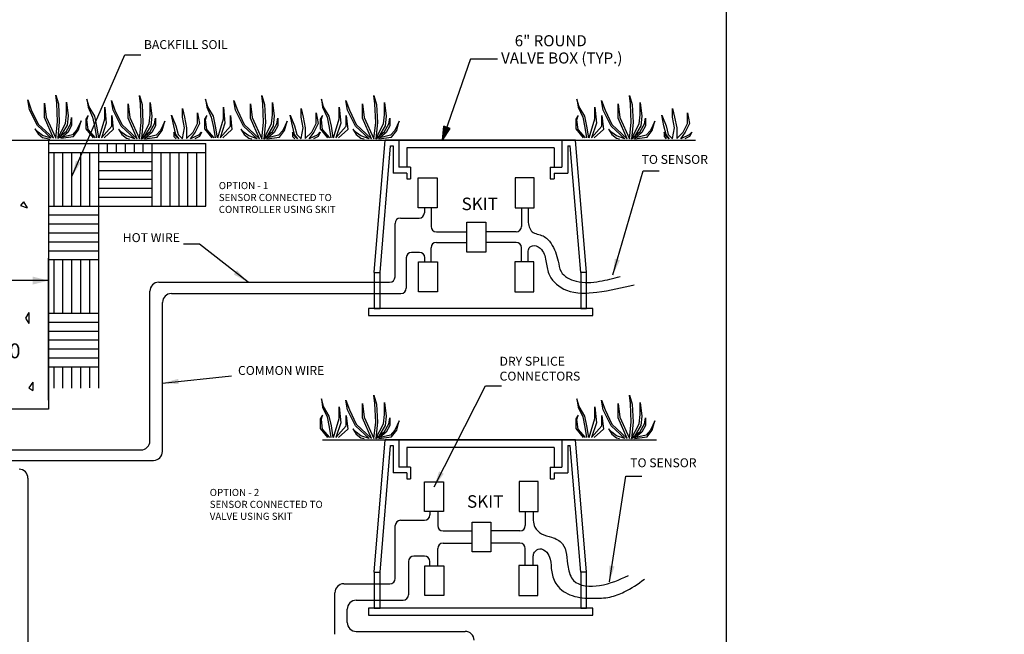
# Model space of a CAD drawing. Extents: x -0.1 to 9.6, y -1.1 to 9.4.
# Drawn here: x 4 to 9.6, y 2.4 to 5.8 of the extents above; entities that cross this region are included whole.
import ezdxf

# ---------------------------------------------------------------- set-up
doc = ezdxf.new("R2010")
doc.units = 0
doc.header["$MEASUREMENT"] = 0
doc.header["$PDSIZE"] = -1
for name, color, linetype in [('DET-DIM', 1, 'Continuous'), ('DET-HATCH', 1, 'Continuous'), ('DET-IMAGE', 5, 'Continuous'), ('DET-TXT', 1, 'Continuous')]:
    doc.layers.add(name, color=color, linetype=linetype)
doc.dimstyles.new('SLDDIMSTYLE0', dxfattribs={"dimtxt": 0.111111, "dimasz": 0.09, "dimexe": 0.125, "dimexo": 0.0625, "dimgap": 0.027778, "dimtad": 0, "dimtih": 1, "dimtoh": 1, "dimdec": 1, "dimzin": 4, "dimdsep": 46, "dimtxsty": 'Standard', "dimcen": 0.09, "dimadec": 0, "dimazin": 0, "dimtfac": 1, "dimtdec": 4, "dimtofl": 0, "dimtmove": 0, "dimatfit": 0, "dimfxl": 0, "dimtolj": 1, "dimtzin": 12, "dimarcsym": 0})
doc.dimstyles.new('SLDDIMSTYLE1', dxfattribs={"dimtxt": 6, "dimasz": 0.09, "dimexe": 0, "dimexo": 0.0625, "dimgap": 1.5, "dimtad": 0, "dimtih": 1, "dimtoh": 1, "dimdec": 0, "dimzin": 0, "dimdsep": 46, "dimtxsty": 'Standard', "dimcen": 0.09, "dimadec": 0, "dimazin": 0, "dimtfac": 1, "dimtdec": 0, "dimtofl": 0, "dimtmove": 0, "dimatfit": 0, "dimfxl": 0, "dimtolj": 1, "dimtzin": 0, "dimarcsym": 0})

# ---------------------------------------------------------------- blocks, each defined once
blk = doc.blocks.new('*D0')
at = {"color": 7, "linetype": 'Continuous'}
for p, q in [((2.7248, 3.6864), (2.7248, 4.4808)), ((4.2048, 3.6864), (4.2048, 4.4808)), ((2.7248, 4.3558), (2.9143, 4.3558)), ((4.2048, 4.3558), (3.2545, 4.3558))]:
    blk.add_line(p, q, dxfattribs=at)
at = {"color": 7}
for points in [[(2.7248, 4.3558), (2.8148, 4.3333), (2.8148, 4.3783)], [(4.2048, 4.3558), (4.1148, 4.3783), (4.1148, 4.3333)]]:
    blk.add_solid(points, dxfattribs=at)
at = {"layer": 'DEFPOINTS', "color": 7}
for p in [(2.7248, 3.6364), (4.2048, 3.6364)]:
    blk.add_point(p, dxfattribs=at)
at = {"layer": 'DET-IMAGE', "color": 7, "insert": (2.9768, 4.2896), "char_height": 0.08333, "attachment_point": 7}
blk.add_mtext('12.0', dxfattribs=at)
blk = doc.blocks.new('*D1')
at = {"color": 7, "linetype": 'Continuous'}
for p, q in [((3.9339, 5.1429), (3.9339, 4.0268)), ((3.9339, 3.6332), (3.9339, 3.8945)), ((3.9585, 3.6332), (3.8089, 3.6332))]:
    blk.add_line(p, q, dxfattribs=at)
at = {"color": 7}
for points in [[(3.9339, 5.1429), (3.9114, 5.0529), (3.9564, 5.0529)], [(3.9339, 3.6332), (3.9564, 3.7232), (3.9114, 3.7232)]]:
    blk.add_solid(points, dxfattribs=at)
at = {"layer": 'DEFPOINTS', "color": 7}
for p in [(3.809, 5.1429), (4.0085, 3.6332)]:
    blk.add_point(p, dxfattribs=at)
at = {"layer": 'DET-IMAGE', "color": 7, "insert": (3.8263, 3.8945), "char_height": 0.08333, "attachment_point": 7}
blk.add_mtext('12.0', dxfattribs=at)

msp = doc.modelspace()

# ---------------------------------------------------------------- linework, layer by layer
msp.add_line((8.0022, -1.0996), (8.0022, 9.4004))
at = {"layer": 'DET-DIM'}
for p, q in [((6.4118, 5.1427), (6.5696, 5.5989)), ((6.5697, 5.5984), (6.7193, 5.5984)), ((6.4118, 5.1427), (6.4186, 5.2197)), ((6.4118, 5.1427), (6.454, 5.2074)), ((6.4143, 5.1498), (6.4204, 5.2191)), ((6.4143, 5.1498), (6.4523, 5.208)), ((6.4167, 5.1569), (6.4222, 5.2185)), ((6.4167, 5.1569), (6.4505, 5.2087)), ((6.454, 5.2074), (6.4186, 5.2197)), ((6.4192, 5.164), (6.4239, 5.2179)), ((6.4192, 5.164), (6.4487, 5.2093)), ((6.4216, 5.171), (6.4257, 5.2172)), ((6.4216, 5.171), (6.447, 5.2099)), ((6.4241, 5.1781), (6.4275, 5.2166)), ((6.4241, 5.1781), (6.4452, 5.2105)), ((6.4265, 5.1852), (6.4292, 5.216)), ((6.4265, 5.1852), (6.4434, 5.2111)), ((6.429, 5.1923), (6.431, 5.2154)), ((6.429, 5.1923), (6.4416, 5.2117)), ((6.4314, 5.1994), (6.4328, 5.2148)), ((6.4314, 5.1994), (6.4399, 5.2123)), ((6.4339, 5.2065), (6.4346, 5.2142)), ((6.4339, 5.2065), (6.4381, 5.213))]:
    msp.add_line(p, q, dxfattribs=at)
at = {"layer": 'DET-HATCH', "color": 1}
for p, q in [((4.2048, 5.1231), (4.7852, 5.1231)), ((4.4852, 5.0731), (4.4852, 5.1231)), ((4.5352, 5.0731), (4.5352, 5.1231)), ((4.5852, 5.0731), (4.5852, 5.1231)), ((4.6352, 5.0731), (4.6352, 5.1231)), ((4.6852, 5.0731), (4.6852, 5.1231)), ((4.7352, 5.0731), (4.7352, 5.1231)), ((4.7852, 5.0731), (4.7852, 5.1231)), ((4.7852, 5.1231), (5.0852, 5.1231)), ((5.0852, 5.0731), (5.0852, 5.1231)), ((4.2048, 5.0731), (4.4852, 5.0731)), ((4.2352, 4.7731), (4.2352, 5.0731)), ((4.2852, 4.7731), (4.2852, 5.0731)), ((4.3352, 4.7731), (4.3352, 5.0731)), ((4.3852, 4.7731), (4.3852, 5.0731)), ((4.4352, 4.7731), (4.4352, 5.0731)), ((4.4852, 3.7539), (4.4852, 5.0731)), ((4.4852, 5.0731), (4.7852, 5.0731)), ((4.4852, 5.0231), (4.7852, 5.0231)), ((4.7852, 4.7731), (4.7852, 5.0731)), ((4.7852, 5.0731), (5.0852, 5.0731)), ((4.8352, 4.7731), (4.8352, 5.0731)), ((4.8852, 4.7731), (4.8852, 5.0731)), ((4.9352, 4.7731), (4.9352, 5.0731)), ((4.9852, 4.7731), (4.9852, 5.0731)), ((5.0352, 4.7731), (5.0352, 5.0731)), ((5.0852, 4.7731), (5.0852, 5.0731)), ((4.4852, 4.9731), (4.7852, 4.9731)), ((4.4852, 4.9231), (4.7852, 4.9231)), ((4.4852, 4.8731), (4.7852, 4.8731)), ((4.4852, 4.8231), (4.7852, 4.8231)), ((4.2048, 4.7731), (5.0852, 4.7731)), ((4.2048, 4.7231), (4.4852, 4.7231)), ((4.2048, 4.6731), (4.4852, 4.6731)), ((4.2048, 4.6231), (4.4852, 4.6231)), ((4.2048, 4.5731), (4.4852, 4.5731)), ((4.2048, 4.5231), (4.4852, 4.5231)), ((4.2048, 4.4731), (4.4852, 4.4731)), ((4.2352, 4.1731), (4.2352, 4.4731)), ((4.2852, 4.1731), (4.2852, 4.4731)), ((4.3352, 4.1731), (4.3352, 4.4731)), ((4.3852, 4.1731), (4.3852, 4.4731)), ((4.4352, 4.1731), (4.4352, 4.4731)), ((4.2048, 4.1731), (4.4852, 4.1731)), ((4.2048, 4.1231), (4.4852, 4.1231)), ((4.2048, 4.0731), (4.4852, 4.0731)), ((4.2048, 4.0231), (4.4852, 4.0231)), ((4.2048, 3.9731), (4.4852, 3.9731)), ((4.2048, 3.9231), (4.4852, 3.9231)), ((4.2048, 3.8731), (4.4852, 3.8731)), ((4.2352, 3.7531), (4.2352, 3.8731)), ((4.2852, 3.7534), (4.2852, 3.8731)), ((4.3352, 3.7537), (4.3352, 3.8731)), ((4.3852, 3.7539), (4.3852, 3.8731)), ((4.4352, 3.7542), (4.4352, 3.8731))]:
    msp.add_line(p, q, dxfattribs=at)
at = {"layer": 'DET-IMAGE'}
for p, q in [((4.0977, 5.3124), (4.0878, 5.3673)), ((4.0878, 5.3673), (4.1076, 5.3124)), ((4.2503, 5.3486), (4.2449, 5.3948)), ((4.2449, 5.3948), (4.2602, 5.3454)), ((4.3042, 5.2871), (4.3042, 5.3552)), ((4.3042, 5.3552), (4.314, 5.2783)), ((4.4315, 5.3291), (4.4191, 5.3726)), ((4.4191, 5.3726), (4.4261, 5.3263)), ((4.5665, 5.3098), (4.5566, 5.3646)), ((4.5566, 5.3646), (4.5764, 5.3098)), ((4.7191, 5.346), (4.7137, 5.3921)), ((4.7137, 5.3921), (4.729, 5.3427)), ((4.773, 5.2845), (4.773, 5.3526)), ((4.773, 5.3526), (4.7828, 5.2757)), ((5.0962, 5.3291), (5.0838, 5.3726)), ((5.0838, 5.3726), (5.0908, 5.3263)), ((5.2523, 5.3098), (5.2424, 5.3646)), ((5.2424, 5.3646), (5.2622, 5.3098)), ((5.4049, 5.346), (5.3994, 5.3921)), ((5.3994, 5.3921), (5.4148, 5.3427)), ((5.4588, 5.2845), (5.4588, 5.3526)), ((5.4588, 5.3526), (5.4686, 5.2757)), ((5.7449, 5.3291), (5.7325, 5.3726)), ((5.7325, 5.3726), (5.7395, 5.3263)), ((5.8799, 5.3098), (5.87, 5.3646)), ((5.87, 5.3646), (5.8898, 5.3098)), ((6.0325, 5.346), (6.0271, 5.3921)), ((6.0271, 5.3921), (6.0424, 5.3427)), ((6.0864, 5.2845), (6.0864, 5.3526)), ((6.0864, 5.3526), (6.0962, 5.2757)), ((7.177, 5.3291), (7.1646, 5.3726)), ((7.1646, 5.3726), (7.1716, 5.3263)), ((7.312, 5.3098), (7.3021, 5.3646)), ((7.3021, 5.3646), (7.3219, 5.3098)), ((7.4646, 5.346), (7.4592, 5.3921)), ((7.4592, 5.3921), (7.4745, 5.3427)), ((7.5185, 5.2845), (7.5185, 5.3526)), ((7.5185, 5.3526), (7.5283, 5.2757)), ((4.1416, 5.2234), (4.0977, 5.3124)), ((4.1076, 5.3124), (4.146, 5.2322)), ((4.1812, 5.2685), (4.1812, 5.3486)), ((4.1812, 5.3486), (4.191, 5.2718)), ((4.2547, 5.2443), (4.2503, 5.3486)), ((4.2602, 5.3454), (4.2646, 5.2443)), ((4.4261, 5.3263), (4.4512, 5.2715)), ((4.4638, 5.2758), (4.4315, 5.3291)), ((4.5188, 5.2621), (4.5188, 5.3278)), ((4.5188, 5.3278), (4.5276, 5.2379)), ((4.6104, 5.2208), (4.5665, 5.3098)), ((4.5764, 5.3098), (4.6148, 5.2296)), ((4.65, 5.2658), (4.65, 5.346)), ((4.65, 5.346), (4.6598, 5.2691)), ((4.7235, 5.2416), (4.7191, 5.346)), ((4.729, 5.3427), (4.7334, 5.2416)), ((4.954, 5.2707), (4.954, 5.3187)), ((4.954, 5.3187), (4.966, 5.2707)), ((5.0908, 5.3263), (5.1159, 5.2715)), ((5.1285, 5.2758), (5.0962, 5.3291)), ((5.1836, 5.2621), (5.1836, 5.3278)), ((5.1836, 5.3278), (5.1923, 5.2379)), ((5.2962, 5.2208), (5.2523, 5.3098)), ((5.2622, 5.3098), (5.3006, 5.2296)), ((5.3358, 5.2658), (5.3358, 5.346)), ((5.3358, 5.346), (5.3456, 5.2691)), ((5.4093, 5.2416), (5.4049, 5.346)), ((5.4148, 5.3427), (5.4192, 5.2416)), ((5.6187, 5.2707), (5.6187, 5.3187)), ((5.6187, 5.3187), (5.6307, 5.2707)), ((5.7395, 5.3263), (5.7646, 5.2715)), ((5.7772, 5.2758), (5.7449, 5.3291)), ((5.8323, 5.2621), (5.8323, 5.3278)), ((5.8323, 5.3278), (5.841, 5.2379)), ((5.9238, 5.2208), (5.8799, 5.3098)), ((5.8898, 5.3098), (5.9282, 5.2296)), ((5.9634, 5.2658), (5.9634, 5.346)), ((5.9634, 5.346), (5.9732, 5.2691)), ((6.0369, 5.2416), (6.0325, 5.346)), ((6.0424, 5.3427), (6.0468, 5.2416)), ((7.1716, 5.3263), (7.1967, 5.2715)), ((7.2093, 5.2758), (7.177, 5.3291)), ((7.2643, 5.2621), (7.2643, 5.3278)), ((7.2643, 5.3278), (7.2731, 5.2379)), ((7.3559, 5.2208), (7.312, 5.3098)), ((7.3219, 5.3098), (7.3603, 5.2296)), ((7.3955, 5.2658), (7.3955, 5.346)), ((7.3955, 5.346), (7.4053, 5.2691)), ((7.469, 5.2416), (7.4646, 5.346)), ((7.4745, 5.3427), (7.4789, 5.2416)), ((7.6995, 5.2707), (7.6995, 5.3187)), ((7.6995, 5.3187), (7.7115, 5.2707)), ((4.2318, 5.1524), (4.1812, 5.2685)), ((4.191, 5.2718), (4.2452, 5.1524)), ((4.2452, 5.1524), (4.2547, 5.2443)), ((4.2646, 5.2443), (4.2561, 5.1524)), ((4.2987, 5.2355), (4.3042, 5.2871)), ((4.314, 5.2783), (4.3086, 5.2256)), ((4.3283, 5.2355), (4.3338, 5.2685)), ((4.3338, 5.2685), (4.3338, 5.2256)), ((4.3865, 5.2509), (4.3624, 5.1992)), ((4.3723, 5.1992), (4.3865, 5.2509)), ((4.4261, 5.28), (4.4134, 5.2603)), ((4.4134, 5.2603), (4.4134, 5.2055)), ((4.4191, 5.2562), (4.4261, 5.28)), ((4.4261, 5.2014), (4.4191, 5.2562)), ((4.4512, 5.2715), (4.4638, 5.2125)), ((4.4752, 5.221), (4.4638, 5.2758)), ((4.4874, 5.1551), (4.5188, 5.2621)), ((4.5584, 5.2202), (4.5584, 5.2796)), ((4.5584, 5.2796), (4.5671, 5.2027)), ((4.7006, 5.1498), (4.65, 5.2658)), ((4.6598, 5.2691), (4.7139, 5.1498)), ((4.7139, 5.1498), (4.7235, 5.2416)), ((4.7334, 5.2416), (4.7249, 5.1498)), ((4.7675, 5.2329), (4.773, 5.2845)), ((4.7828, 5.2757), (4.7774, 5.223)), ((4.7971, 5.2329), (4.8026, 5.2658)), ((4.8026, 5.2658), (4.8026, 5.223)), ((4.8553, 5.2483), (4.8311, 5.1966)), ((4.841, 5.1966), (4.8553, 5.2483)), ((4.906, 5.2227), (4.894, 5.2827)), ((4.894, 5.2827), (4.918, 5.2227)), ((4.966, 5.2107), (4.954, 5.2707)), ((4.966, 5.2707), (4.978, 5.2107)), ((5.038, 5.2347), (5.038, 5.2947)), ((5.038, 5.2947), (5.05, 5.2347)), ((5.0908, 5.28), (5.0781, 5.2603)), ((5.0781, 5.2603), (5.0781, 5.2055)), ((5.0838, 5.2562), (5.0908, 5.28)), ((5.0908, 5.2014), (5.0838, 5.2562)), ((5.1159, 5.2715), (5.1285, 5.2125)), ((5.1399, 5.221), (5.1285, 5.2758)), ((5.1522, 5.1551), (5.1836, 5.2621)), ((5.2231, 5.2202), (5.2231, 5.2796)), ((5.2231, 5.2796), (5.2318, 5.2027)), ((5.3864, 5.1498), (5.3358, 5.2658)), ((5.3456, 5.2691), (5.3997, 5.1498)), ((5.3997, 5.1498), (5.4093, 5.2416)), ((5.4192, 5.2416), (5.4106, 5.1498)), ((5.4532, 5.2329), (5.4588, 5.2845)), ((5.4686, 5.2757), (5.4631, 5.223)), ((5.4829, 5.2329), (5.4884, 5.2658)), ((5.4884, 5.2658), (5.4884, 5.223)), ((5.5411, 5.2483), (5.5169, 5.1966)), ((5.5268, 5.1966), (5.5411, 5.2483)), ((5.5707, 5.2227), (5.5587, 5.2827)), ((5.5587, 5.2827), (5.5827, 5.2227)), ((5.6307, 5.2107), (5.6187, 5.2707)), ((5.6307, 5.2707), (5.6427, 5.2107)), ((5.7027, 5.2347), (5.7027, 5.2947)), ((5.7027, 5.2947), (5.7147, 5.2347)), ((5.7395, 5.28), (5.7268, 5.2603)), ((5.7268, 5.2603), (5.7268, 5.2055)), ((5.7325, 5.2562), (5.7395, 5.28)), ((5.7395, 5.2014), (5.7325, 5.2562)), ((5.7646, 5.2715), (5.7772, 5.2125)), ((5.7886, 5.221), (5.7772, 5.2758)), ((5.8009, 5.1551), (5.8323, 5.2621)), ((5.8718, 5.2202), (5.8718, 5.2796)), ((5.8718, 5.2796), (5.8805, 5.2027)), ((6.014, 5.1498), (5.9634, 5.2658)), ((5.9732, 5.2691), (6.0274, 5.1498)), ((6.0274, 5.1498), (6.0369, 5.2416)), ((6.0468, 5.2416), (6.0383, 5.1498)), ((6.0809, 5.2329), (6.0864, 5.2845)), ((6.0962, 5.2757), (6.0908, 5.223)), ((6.1105, 5.2329), (6.116, 5.2658)), ((6.116, 5.2658), (6.116, 5.223)), ((6.1687, 5.2483), (6.1446, 5.1966)), ((6.1545, 5.1966), (6.1687, 5.2483)), ((7.1716, 5.28), (7.1589, 5.2603)), ((7.1589, 5.2603), (7.1589, 5.2055)), ((7.1646, 5.2562), (7.1716, 5.28)), ((7.1716, 5.2014), (7.1646, 5.2562)), ((7.1967, 5.2715), (7.2093, 5.2125)), ((7.2207, 5.221), (7.2093, 5.2758)), ((7.2329, 5.1551), (7.2643, 5.2621)), ((7.3039, 5.2202), (7.3039, 5.2796)), ((7.3039, 5.2796), (7.3126, 5.2027)), ((7.4461, 5.1498), (7.3955, 5.2658)), ((7.4053, 5.2691), (7.4594, 5.1498)), ((7.4594, 5.1498), (7.469, 5.2416)), ((7.4789, 5.2416), (7.4703, 5.1498)), ((7.513, 5.2329), (7.5185, 5.2845)), ((7.5283, 5.2757), (7.5228, 5.223)), ((7.5426, 5.2329), (7.5481, 5.2658)), ((7.5481, 5.2658), (7.5481, 5.223)), ((7.6008, 5.2483), (7.5766, 5.1966)), ((7.5865, 5.1966), (7.6008, 5.2483)), ((7.6515, 5.2227), (7.6395, 5.2827)), ((7.6395, 5.2827), (7.6635, 5.2227)), ((7.7115, 5.2107), (7.6995, 5.2707)), ((7.7115, 5.2707), (7.7235, 5.2107)), ((7.7835, 5.2347), (7.7835, 5.2947)), ((7.7835, 5.2947), (7.7955, 5.2347)), ((4.146, 5.1872), (4.1273, 5.2059)), ((4.1273, 5.2059), (4.146, 5.1773)), ((4.2183, 5.1524), (4.1416, 5.2234)), ((4.146, 5.2322), (4.2318, 5.1524)), ((4.1713, 5.1685), (4.146, 5.1872)), ((4.2561, 5.1524), (4.2987, 5.2355)), ((4.2561, 5.1524), (4.3042, 5.1927)), ((4.3086, 5.2256), (4.2718, 5.1656)), ((4.314, 5.1872), (4.2787, 5.1578)), ((4.3042, 5.1927), (4.3283, 5.2355)), ((4.3338, 5.2256), (4.314, 5.1872)), ((4.3624, 5.1992), (4.3382, 5.1718)), ((4.3437, 5.1619), (4.3723, 5.1992)), ((4.4134, 5.2055), (4.4537, 5.1551)), ((4.4676, 5.1551), (4.4261, 5.2014)), ((4.4638, 5.2125), (4.4731, 5.1551)), ((4.4862, 5.1551), (4.4752, 5.221)), ((4.5276, 5.2379), (4.501, 5.1551)), ((4.501, 5.1551), (4.5584, 5.2202)), ((4.5671, 5.2027), (4.5156, 5.1551)), ((4.6148, 5.1846), (4.5961, 5.2033)), ((4.5961, 5.2033), (4.6148, 5.1747)), ((4.6871, 5.1498), (4.6104, 5.2208)), ((4.6148, 5.2296), (4.7006, 5.1498)), ((4.7249, 5.1498), (4.7675, 5.2329)), ((4.7249, 5.1498), (4.773, 5.19)), ((4.7774, 5.223), (4.7405, 5.1629)), ((4.773, 5.19), (4.7971, 5.2329)), ((4.8026, 5.223), (4.7828, 5.1846)), ((4.8311, 5.1966), (4.807, 5.1692)), ((4.8125, 5.1593), (4.841, 5.1966)), ((4.918, 5.1747), (4.906, 5.2227)), ((4.9187, 5.1627), (4.9067, 5.1867)), ((4.9067, 5.1867), (4.9067, 5.1627)), ((4.918, 5.2227), (4.93, 5.1747)), ((4.954, 5.1507), (4.966, 5.2107)), ((4.978, 5.2107), (4.978, 5.1507)), ((4.978, 5.1507), (5.014, 5.1867)), ((5.026, 5.1867), (4.9983, 5.1498)), ((5.014, 5.1867), (5.038, 5.2347)), ((5.05, 5.2347), (5.026, 5.1867)), ((5.05, 5.1747), (5.062, 5.1867)), ((5.062, 5.1867), (5.05, 5.1627)), ((5.0781, 5.2055), (5.1185, 5.1551)), ((5.1323, 5.1551), (5.0908, 5.2014)), ((5.1285, 5.2125), (5.1379, 5.1551)), ((5.1509, 5.1551), (5.1399, 5.221)), ((5.1923, 5.2379), (5.1657, 5.1551)), ((5.1657, 5.1551), (5.2231, 5.2202)), ((5.2318, 5.2027), (5.1803, 5.1551)), ((5.3006, 5.1846), (5.2819, 5.2033)), ((5.2819, 5.2033), (5.3006, 5.1747)), ((5.3729, 5.1498), (5.2962, 5.2208)), ((5.3006, 5.2296), (5.3864, 5.1498)), ((5.4106, 5.1498), (5.4532, 5.2329)), ((5.4106, 5.1498), (5.4588, 5.19)), ((5.4631, 5.223), (5.4263, 5.1629)), ((5.4588, 5.19), (5.4829, 5.2329)), ((5.4884, 5.223), (5.4686, 5.1846)), ((5.5169, 5.1966), (5.4928, 5.1692)), ((5.4983, 5.1593), (5.5268, 5.1966)), ((5.5827, 5.1747), (5.5707, 5.2227)), ((5.5834, 5.1627), (5.5714, 5.1867)), ((5.5714, 5.1867), (5.5714, 5.1627)), ((5.5827, 5.2227), (5.5947, 5.1747)), ((5.6187, 5.1507), (5.6307, 5.2107)), ((5.6427, 5.2107), (5.6427, 5.1507)), ((5.6427, 5.1507), (5.6787, 5.1867)), ((5.6907, 5.1867), (5.663, 5.1498)), ((5.6787, 5.1867), (5.7027, 5.2347)), ((5.7147, 5.2347), (5.6907, 5.1867)), ((5.7147, 5.1747), (5.7267, 5.1867)), ((5.7267, 5.1867), (5.7147, 5.1627)), ((5.7268, 5.2055), (5.7672, 5.1551)), ((5.781, 5.1551), (5.7395, 5.2014)), ((5.7772, 5.2125), (5.7866, 5.1551)), ((5.7996, 5.1551), (5.7886, 5.221)), ((5.841, 5.2379), (5.8144, 5.1551)), ((5.8144, 5.1551), (5.8718, 5.2202)), ((5.8805, 5.2027), (5.829, 5.1551)), ((5.9282, 5.1846), (5.9095, 5.2033)), ((5.9095, 5.2033), (5.9282, 5.1747)), ((6.0005, 5.1498), (5.9238, 5.2208)), ((5.9282, 5.2296), (6.014, 5.1498)), ((6.0383, 5.1498), (6.0809, 5.2329)), ((6.0383, 5.1498), (6.0864, 5.19)), ((6.0908, 5.223), (6.054, 5.1629)), ((6.0864, 5.19), (6.1105, 5.2329)), ((6.116, 5.223), (6.0962, 5.1846)), ((6.1446, 5.1966), (6.1204, 5.1692)), ((6.1259, 5.1593), (6.1545, 5.1966)), ((7.1589, 5.2055), (7.1992, 5.1551)), ((7.2131, 5.1551), (7.1716, 5.2014)), ((7.2093, 5.2125), (7.2186, 5.1551)), ((7.2317, 5.1551), (7.2207, 5.221)), ((7.2731, 5.2379), (7.2465, 5.1551)), ((7.2465, 5.1551), (7.3039, 5.2202)), ((7.3126, 5.2027), (7.2611, 5.1551)), ((7.3603, 5.1846), (7.3416, 5.2033)), ((7.3416, 5.2033), (7.3603, 5.1747)), ((7.4326, 5.1498), (7.3559, 5.2208)), ((7.3603, 5.2296), (7.4461, 5.1498)), ((7.4703, 5.1498), (7.513, 5.2329)), ((7.4703, 5.1498), (7.5185, 5.19)), ((7.5228, 5.223), (7.486, 5.1629)), ((7.5185, 5.19), (7.5426, 5.2329)), ((7.5481, 5.223), (7.5283, 5.1846)), ((7.5766, 5.1966), (7.5525, 5.1692)), ((7.558, 5.1593), (7.5865, 5.1966)), ((7.6635, 5.1747), (7.6515, 5.2227)), ((7.6642, 5.1627), (7.6522, 5.1867)), ((7.6522, 5.1867), (7.6522, 5.1627)), ((7.6635, 5.2227), (7.6755, 5.1747)), ((7.6995, 5.1507), (7.7115, 5.2107)), ((7.7235, 5.2107), (7.7235, 5.1507)), ((7.7235, 5.1507), (7.7595, 5.1867)), ((7.7715, 5.1867), (7.7438, 5.1498)), ((7.7595, 5.1867), (7.7835, 5.2347)), ((7.7955, 5.2347), (7.7715, 5.1867)), ((7.7955, 5.1747), (7.8075, 5.1867)), ((7.8075, 5.1867), (7.7955, 5.1627)), ((3.809, 5.1429), (7.8292, 5.1429)), ((4.146, 5.1773), (4.1713, 5.1565)), ((4.2183, 5.1524), (4.1713, 5.1685)), ((4.1713, 5.1565), (4.1893, 5.1524)), ((4.2048, 5.1429), (4.2048, 3.6364)), ((4.3382, 5.1718), (4.2561, 5.1524)), ((4.2723, 5.1524), (4.3437, 5.1619)), ((4.6401, 5.1659), (4.6148, 5.1846)), ((4.6148, 5.1747), (4.6401, 5.1539)), ((4.6871, 5.1498), (4.6401, 5.1659)), ((4.6401, 5.1539), (4.658, 5.1498)), ((4.807, 5.1692), (4.7249, 5.1498)), ((4.7411, 5.1498), (4.8125, 5.1593)), ((4.7828, 5.1846), (4.7475, 5.1552)), ((4.9067, 5.1627), (4.9195, 5.1498)), ((4.9366, 5.1498), (4.918, 5.1747)), ((4.9338, 5.1498), (4.9187, 5.1627)), ((4.93, 5.1747), (4.9549, 5.1498)), ((5.002, 5.1507), (5.05, 5.1747)), ((5.05, 5.1627), (5.0242, 5.1498)), ((5.3259, 5.1659), (5.3006, 5.1846)), ((5.3006, 5.1747), (5.3259, 5.1539)), ((5.3729, 5.1498), (5.3259, 5.1659)), ((5.3259, 5.1539), (5.3438, 5.1498)), ((5.4928, 5.1692), (5.4106, 5.1498)), ((5.4269, 5.1498), (5.4983, 5.1593)), ((5.4686, 5.1846), (5.4333, 5.1552)), ((5.5714, 5.1627), (5.5843, 5.1498)), ((5.6014, 5.1498), (5.5827, 5.1747)), ((5.5985, 5.1498), (5.5834, 5.1627)), ((5.5947, 5.1747), (5.6196, 5.1498)), ((5.6667, 5.1507), (5.7147, 5.1747)), ((5.7147, 5.1627), (5.6889, 5.1498)), ((5.9535, 5.1659), (5.9282, 5.1846)), ((5.9282, 5.1747), (5.9535, 5.1539)), ((6.0005, 5.1498), (5.9535, 5.1659)), ((5.9535, 5.1539), (5.9715, 5.1498)), ((6.0288, 4.4018), (6.0906, 5.1429)), ((6.1204, 5.1692), (6.0383, 5.1498)), ((6.0545, 5.1498), (6.1259, 5.1593)), ((6.0962, 5.1846), (6.0609, 5.1552)), ((7.1565, 5.1429), (6.0906, 5.1429)), ((6.167, 5.1429), (6.167, 4.9901)), ((7.0801, 5.1429), (7.0801, 4.9901)), ((7.2183, 4.401), (7.1565, 5.1429)), ((7.3856, 5.1659), (7.3603, 5.1846)), ((7.3603, 5.1747), (7.3856, 5.1539)), ((7.4326, 5.1498), (7.3856, 5.1659)), ((7.3856, 5.1539), (7.4035, 5.1498)), ((7.5525, 5.1692), (7.4703, 5.1498)), ((7.4866, 5.1498), (7.558, 5.1593)), ((7.5283, 5.1846), (7.493, 5.1552)), ((7.6522, 5.1627), (7.665, 5.1498)), ((7.6821, 5.1498), (7.6635, 5.1747)), ((7.6793, 5.1498), (7.6642, 5.1627)), ((7.6755, 5.1747), (7.7004, 5.1498)), ((7.7475, 5.1507), (7.7955, 5.1747)), ((7.7955, 5.1627), (7.7697, 5.1498)), ((6.0617, 4.4016), (6.1207, 5.1101)), ((6.1207, 5.1101), (6.1343, 5.1101)), ((6.1342, 5.1101), (6.1342, 4.9574)), ((7.0365, 5.0992), (6.2106, 5.0992)), ((6.2106, 5.0992), (6.2106, 4.9901)), ((7.0365, 5.0992), (7.0365, 4.9901)), ((7.1129, 5.1101), (7.1129, 4.9574)), ((7.1129, 5.1101), (7.1264, 5.1101)), ((7.1855, 4.401), (7.1264, 5.1101)), ((6.2324, 4.9901), (6.167, 4.9901)), ((6.2324, 4.9901), (6.2324, 4.9247)), ((7.0147, 4.9901), (7.0147, 4.9247)), ((7.0147, 4.9901), (7.0801, 4.9901)), ((7.0147, 4.9247), (7.0365, 4.9247)), ((7.0365, 4.9574), (7.1129, 4.9574)), ((7.0365, 4.9574), (7.0365, 4.9247)), ((4.8219, 4.3464), (6.1152, 4.3464)), ((4.7719, 3.4576), (4.7719, 4.2964)), ((4.8926, 4.2833), (6.1783, 4.2833)), ((4.8426, 3.3989), (4.8426, 4.2333)), ((7.2528, 4.1989), (6.0288, 4.1989)), ((5.9975, 4.16), (7.2528, 4.16)), ((6.0325, 3.6673), (6.0271, 3.7134)), ((6.0271, 3.7134), (6.0424, 3.664)), ((7.4646, 3.6673), (7.4592, 3.7134)), ((7.4592, 3.7134), (7.4745, 3.664)), ((5.7449, 3.6504), (5.7325, 3.6938)), ((5.7325, 3.6938), (5.7395, 3.6476)), ((5.7395, 3.6476), (5.7646, 3.5928)), ((5.7772, 3.5971), (5.7449, 3.6504)), ((5.8323, 3.5834), (5.8323, 3.6491)), ((5.8323, 3.6491), (5.841, 3.5591)), ((5.8799, 3.6311), (5.87, 3.6859)), ((5.87, 3.6859), (5.8898, 3.6311)), ((5.9634, 3.5871), (5.9634, 3.6673)), ((5.9634, 3.6673), (5.9732, 3.5904)), ((6.0369, 3.5629), (6.0325, 3.6673)), ((6.0424, 3.664), (6.0468, 3.5629)), ((6.0864, 3.6058), (6.0864, 3.6738)), ((6.0864, 3.6738), (6.0962, 3.597)), ((7.177, 3.6504), (7.1646, 3.6938)), ((7.1646, 3.6938), (7.1716, 3.6476)), ((7.1716, 3.6476), (7.1967, 3.5928)), ((7.2093, 3.5971), (7.177, 3.6504)), ((7.2643, 3.5834), (7.2643, 3.6491)), ((7.2643, 3.6491), (7.2731, 3.5591)), ((7.312, 3.6311), (7.3021, 3.6859)), ((7.3021, 3.6859), (7.3219, 3.6311)), ((7.3955, 3.5871), (7.3955, 3.6673)), ((7.3955, 3.6673), (7.4053, 3.5904)), ((7.469, 3.5629), (7.4646, 3.6673)), ((7.4745, 3.664), (7.4789, 3.5629)), ((7.5185, 3.6058), (7.5185, 3.6738)), ((7.5185, 3.6738), (7.5283, 3.597)), ((4.2048, 3.6364), (2.7248, 3.6364)), ((5.7395, 3.6013), (5.7268, 3.5816)), ((5.7325, 3.5775), (5.7395, 3.6013)), ((5.7646, 3.5928), (5.7772, 3.5338)), ((5.7886, 3.5423), (5.7772, 3.5971)), ((5.8718, 3.5414), (5.8718, 3.6008)), ((5.8718, 3.6008), (5.8805, 3.524)), ((5.9238, 3.5421), (5.8799, 3.6311)), ((5.8898, 3.6311), (5.9282, 3.5508)), ((6.014, 3.4711), (5.9634, 3.5871)), ((5.9732, 3.5904), (6.0274, 3.4711)), ((6.0809, 3.5542), (6.0864, 3.6058)), ((6.0962, 3.597), (6.0908, 3.5443)), ((6.1105, 3.5542), (6.116, 3.5871)), ((6.116, 3.5871), (6.116, 3.5443)), ((7.1716, 3.6013), (7.1589, 3.5816)), ((7.1646, 3.5775), (7.1716, 3.6013)), ((7.1967, 3.5928), (7.2093, 3.5338)), ((7.2207, 3.5423), (7.2093, 3.5971)), ((7.3039, 3.5414), (7.3039, 3.6008)), ((7.3039, 3.6008), (7.3126, 3.524)), ((7.3559, 3.5421), (7.312, 3.6311)), ((7.3219, 3.6311), (7.3603, 3.5508)), ((7.4461, 3.4711), (7.3955, 3.5871)), ((7.4053, 3.5904), (7.4594, 3.4711)), ((7.513, 3.5542), (7.5185, 3.6058)), ((7.5283, 3.597), (7.5228, 3.5443)), ((7.5426, 3.5542), (7.5481, 3.5871)), ((7.5481, 3.5871), (7.5481, 3.5443)), ((5.7268, 3.5816), (5.7268, 3.5268)), ((5.7395, 3.5227), (5.7325, 3.5775)), ((5.7772, 3.5338), (5.7866, 3.4764)), ((5.7996, 3.4764), (5.7886, 3.5423)), ((5.8009, 3.4764), (5.8323, 3.5834)), ((5.841, 3.5591), (5.8144, 3.4764)), ((5.8144, 3.4764), (5.8718, 3.5414)), ((6.0005, 3.4711), (5.9238, 3.5421)), ((5.9282, 3.5508), (6.014, 3.4711)), ((6.0274, 3.4711), (6.0369, 3.5629)), ((6.0468, 3.5629), (6.0383, 3.4711)), ((6.0383, 3.4711), (6.0809, 3.5542)), ((6.0908, 3.5443), (6.054, 3.4842)), ((6.0864, 3.5113), (6.1105, 3.5542)), ((6.116, 3.5443), (6.0962, 3.5059)), ((6.1687, 3.5696), (6.1446, 3.5179)), ((6.1545, 3.5179), (6.1687, 3.5696)), ((7.1589, 3.5816), (7.1589, 3.5268)), ((7.1716, 3.5227), (7.1646, 3.5775)), ((7.2093, 3.5338), (7.2186, 3.4764)), ((7.2317, 3.4764), (7.2207, 3.5423)), ((7.2329, 3.4764), (7.2643, 3.5834)), ((7.2731, 3.5591), (7.2465, 3.4764)), ((7.2465, 3.4764), (7.3039, 3.5414)), ((7.4326, 3.4711), (7.3559, 3.5421)), ((7.3603, 3.5508), (7.4461, 3.4711)), ((7.4594, 3.4711), (7.469, 3.5629)), ((7.4789, 3.5629), (7.4703, 3.4711)), ((7.4703, 3.4711), (7.513, 3.5542)), ((7.5228, 3.5443), (7.486, 3.4842)), ((7.5185, 3.5113), (7.5426, 3.5542)), ((7.5481, 3.5443), (7.5283, 3.5059)), ((7.6008, 3.5696), (7.5766, 3.5179)), ((7.5865, 3.5179), (7.6008, 3.5696)), ((5.7268, 3.5268), (5.7672, 3.4764)), ((5.781, 3.4764), (5.7395, 3.5227)), ((5.8805, 3.524), (5.829, 3.4764)), ((5.9282, 3.5059), (5.9095, 3.5245)), ((5.9095, 3.5245), (5.9282, 3.496)), ((5.9535, 3.4871), (5.9282, 3.5059)), ((5.9282, 3.496), (5.9535, 3.4751)), ((6.0005, 3.4711), (5.9535, 3.4871)), ((5.9535, 3.4751), (5.9715, 3.4711)), ((6.0383, 3.4711), (6.0864, 3.5113)), ((6.1204, 3.4905), (6.0383, 3.4711)), ((6.0545, 3.4711), (6.1259, 3.4806)), ((6.0962, 3.5059), (6.0609, 3.4764)), ((6.1446, 3.5179), (6.1204, 3.4905)), ((6.1259, 3.4806), (6.1545, 3.5179)), ((7.1589, 3.5268), (7.1992, 3.4764)), ((7.2131, 3.4764), (7.1716, 3.5227)), ((7.3126, 3.524), (7.2611, 3.4764)), ((7.3603, 3.5059), (7.3416, 3.5245)), ((7.3416, 3.5245), (7.3603, 3.496)), ((7.3856, 3.4871), (7.3603, 3.5059)), ((7.3603, 3.496), (7.3856, 3.4751)), ((7.4326, 3.4711), (7.3856, 3.4871)), ((7.3856, 3.4751), (7.4035, 3.4711)), ((7.4703, 3.4711), (7.5185, 3.5113)), ((7.5525, 3.4905), (7.4703, 3.4711)), ((7.4866, 3.4711), (7.558, 3.4806)), ((7.5283, 3.5059), (7.493, 3.4764)), ((7.5766, 3.5179), (7.5525, 3.4905)), ((7.558, 3.4806), (7.5865, 3.5179)), ((5.7384, 3.4641), (7.6092, 3.4641)), ((6.0288, 2.723), (6.0906, 3.4641)), ((6.0617, 2.7228), (6.1207, 3.4314)), ((7.1565, 3.4641), (6.0906, 3.4641)), ((6.1207, 3.4314), (6.1343, 3.4314)), ((6.1342, 3.4314), (6.1342, 3.2787)), ((6.167, 3.4641), (6.167, 3.3114)), ((7.0365, 3.4205), (6.2106, 3.4205)), ((6.2106, 3.4205), (6.2106, 3.3114)), ((7.0365, 3.4205), (7.0365, 3.3114)), ((7.0801, 3.4641), (7.0801, 3.3114)), ((7.1129, 3.4314), (7.1264, 3.4314)), ((7.1129, 3.4314), (7.1129, 3.2787)), ((7.1855, 2.7223), (7.1264, 3.4314)), ((7.2183, 2.7223), (7.1565, 3.4641)), ((2.448, 3.4076), (4.7219, 3.4076)), ((2.413, 3.3489), (4.7926, 3.3489)), ((6.2324, 3.3114), (6.167, 3.3114)), ((6.2324, 3.3114), (6.2324, 3.2459)), ((7.0147, 3.3114), (7.0801, 3.3114)), ((6.2106, 3.2787), (6.1342, 3.2787)), ((6.2106, 3.2787), (6.2106, 3.2459)), ((7.0365, 3.2787), (7.0365, 3.2459)), ((7.0365, 3.2787), (7.1129, 3.2787)), ((6.2106, 3.2459), (6.2326, 3.2459)), ((7.0147, 3.2459), (7.0365, 3.2459)), ((6.0288, 2.7223), (6.0288, 2.5202)), ((6.0619, 2.5202), (6.0619, 2.7229)), ((7.2528, 2.5201), (6.0288, 2.5201)), ((5.9975, 2.4813), (7.2528, 2.4813))]:
    msp.add_line(p, q, dxfattribs=at)
at = {"layer": 'DET-IMAGE', "color": 5}
for p, q in [((4.1893, 5.1524), (4.2106, 5.1477)), ((6.2106, 4.9574), (6.1342, 4.9574)), ((6.2106, 4.9574), (6.2106, 4.9247)), ((6.2106, 4.9247), (6.2326, 4.9247)), ((6.2754, 4.9305), (6.3813, 4.9305)), ((6.2754, 4.7634), (6.2754, 4.9305)), ((6.3813, 4.9305), (6.3813, 4.7634)), ((6.819, 4.9305), (6.819, 4.7634)), ((6.925, 4.9305), (6.819, 4.9305)), ((6.925, 4.7634), (6.925, 4.9305)), ((6.3813, 4.7634), (6.2754, 4.7634)), ((6.3097, 4.7634), (6.3097, 4.7357)), ((6.347, 4.7634), (6.347, 4.6585)), ((6.819, 4.7634), (6.925, 4.7634)), ((6.8534, 4.7634), (6.8534, 4.6585)), ((6.8907, 4.7634), (6.8907, 4.7133)), ((6.1752, 4.7057), (6.2797, 4.7057)), ((6.1452, 4.3764), (6.1452, 4.6757)), ((6.5472, 4.6826), (6.6532, 4.6826)), ((6.5472, 4.5156), (6.5472, 4.6826)), ((6.6532, 4.6826), (6.6532, 4.5156)), ((6.377, 4.6285), (6.5472, 4.6285)), ((6.8234, 4.6285), (6.6532, 4.6285)), ((6.347, 4.4601), (6.347, 4.5397)), ((6.377, 4.5697), (6.5472, 4.5697)), ((6.8234, 4.5697), (6.6532, 4.5697)), ((6.8534, 4.4601), (6.8534, 4.5397)), ((6.2083, 4.4838), (6.2083, 4.3133)), ((6.2823, 4.5138), (6.2383, 4.5138)), ((6.3123, 4.4601), (6.3123, 4.4838)), ((6.6532, 4.5156), (6.5472, 4.5156)), ((6.8907, 4.4601), (6.8907, 4.5125)), ((6.2774, 4.4601), (6.3834, 4.4601)), ((6.2774, 4.293), (6.2774, 4.4601)), ((6.3834, 4.4601), (6.3834, 4.293)), ((6.817, 4.4601), (6.817, 4.293)), ((6.923, 4.4601), (6.817, 4.4601)), ((6.923, 4.293), (6.923, 4.4601)), ((6.0288, 4.401), (6.0616, 4.401)), ((6.0288, 4.401), (6.0288, 4.1989)), ((6.0619, 4.1989), (6.0619, 4.4016)), ((7.2183, 4.401), (7.1855, 4.401)), ((7.1855, 4.401), (7.1855, 4.1989)), ((7.2186, 4.1989), (7.2186, 4.4016)), ((6.3834, 4.293), (6.2774, 4.293)), ((6.817, 4.293), (6.923, 4.293)), ((6.0288, 4.1989), (5.9975, 4.1989)), ((5.9975, 4.1989), (5.9975, 4.16)), ((6.0288, 4.1989), (6.0619, 4.1989)), ((7.1855, 4.1989), (7.2186, 4.1989)), ((7.2528, 4.16), (7.2528, 4.1989)), ((7.0147, 3.3114), (7.0147, 3.2459)), ((4.089, 3.2489), (4.089, 1.4723)), ((6.31, 3.229), (6.416, 3.229)), ((6.31, 3.0619), (6.31, 3.229)), ((6.416, 3.229), (6.416, 3.0619)), ((6.8407, 3.2297), (6.8407, 3.0626)), ((6.9466, 3.2297), (6.8407, 3.2297)), ((6.9466, 3.0626), (6.9466, 3.2297)), ((6.416, 3.0619), (6.31, 3.0619)), ((6.3404, 3.0619), (6.3404, 3.0431)), ((6.3844, 3.0619), (6.3844, 2.9832)), ((6.8407, 3.0626), (6.9466, 3.0626)), ((6.875, 3.0626), (6.875, 2.9832)), ((6.9189, 3.0619), (6.9189, 3.0131)), ((6.1466, 2.6874), (6.1466, 2.9831)), ((6.1766, 3.0131), (6.3104, 3.0131)), ((6.5767, 3.0028), (6.6827, 3.0028)), ((6.5767, 2.8357), (6.5767, 3.0028)), ((6.6827, 3.0028), (6.6827, 2.8357)), ((6.4144, 2.9532), (6.5767, 2.9532)), ((6.845, 2.9532), (6.6827, 2.9532)), ((6.4144, 2.8853), (6.5767, 2.8853)), ((6.845, 2.8853), (6.6827, 2.8853)), ((6.3844, 2.7585), (6.3844, 2.8553)), ((6.6827, 2.8357), (6.5767, 2.8357)), ((6.875, 2.7592), (6.875, 2.8553)), ((6.2207, 2.7827), (6.2207, 2.5955)), ((6.3104, 2.8127), (6.2507, 2.8127)), ((6.312, 2.7585), (6.418, 2.7585)), ((6.312, 2.5915), (6.312, 2.7585)), ((6.3404, 2.7585), (6.3404, 2.7827)), ((6.418, 2.7585), (6.418, 2.5915)), ((6.8386, 2.7592), (6.8386, 2.5922)), ((6.9446, 2.7592), (6.8386, 2.7592)), ((6.9189, 2.7585), (6.9189, 2.8127)), ((6.9446, 2.5922), (6.9446, 2.7592)), ((6.0288, 2.7223), (6.0616, 2.7223)), ((7.1855, 2.7223), (7.1855, 2.5202)), ((7.2183, 2.7223), (7.1855, 2.7223)), ((7.2186, 2.5202), (7.2186, 2.7229)), ((5.8583, 2.6574), (6.1166, 2.6574)), ((5.8083, 2.3746), (5.8083, 2.6074)), ((5.9275, 2.5655), (6.1907, 2.5655)), ((6.418, 2.5915), (6.312, 2.5915)), ((6.8386, 2.5922), (6.9446, 2.5922)), ((5.8775, 2.4409), (5.8775, 2.5155)), ((6.0288, 2.5202), (5.9975, 2.5202)), ((5.9975, 2.5202), (5.9975, 2.4813)), ((6.0288, 2.5202), (6.0619, 2.5202)), ((7.1855, 2.5202), (7.2186, 2.5202)), ((7.2528, 2.4813), (7.2528, 2.5201)), ((5.9275, 2.3909), (6.5384, 2.3909))]:
    msp.add_line(p, q, dxfattribs=at)
at = {"layer": 'DET-IMAGE', "color": 1}
for p, q in [((4.0643, 4.7966), (4.0463, 4.7762)), ((4.0463, 4.7762), (4.0838, 4.764)), ((4.0643, 4.7966), (4.0838, 4.764)), ((4.0936, 4.1762), (4.0758, 4.1448)), ((4.0758, 4.1448), (4.0936, 4.1161)), ((4.0936, 4.1762), (4.0936, 4.1161)), ((4.1154, 3.7859), (4.0936, 3.7545)), ((4.0936, 3.7545), (4.1154, 3.7393)), ((4.1154, 3.7859), (4.1154, 3.7393))]:
    msp.add_line(p, q, dxfattribs=at)
at = {"layer": 'DET-IMAGE'}
for centre, radius, start, end in [((6.1752, 4.6757), 0.03, 90, 180), ((6.2797, 4.7357), 0.03, 270, 0), ((6.377, 4.6585), 0.03, 180, 270), ((6.8234, 4.6585), 0.03, 270, 0), ((6.377, 4.5397), 0.03, 90, 180), ((6.8234, 4.5397), 0.03, 0, 90), ((6.2383, 4.4838), 0.03, 90, 180), ((6.2823, 4.4838), 0.03, 0, 90), ((6.1152, 4.3764), 0.03, 270, 0), ((4.8219, 4.2964), 0.05, 90, 180), ((6.1783, 4.3133), 0.03, 270, 0), ((4.8926, 4.2333), 0.05, 90, 180), ((4.7219, 3.4576), 0.05, 270, 0), ((4.7926, 3.3989), 0.05, 270, 0), ((4.039, 3.2489), 0.05, 0, 90), ((6.3104, 3.0431), 0.03, 270, 0), ((6.1766, 2.9831), 0.03, 90, 180), ((6.4144, 2.9832), 0.03, 180, 270), ((6.845, 2.9832), 0.03, 270, 0), ((6.4144, 2.8553), 0.03, 90, 180), ((6.845, 2.8553), 0.03, 0, 90), ((6.2507, 2.7827), 0.03, 90, 180), ((6.3104, 2.7827), 0.03, 0, 90), ((5.8583, 2.6074), 0.05, 90, 180), ((6.1166, 2.6874), 0.03, 270, 0), ((6.1907, 2.5955), 0.03, 270, 0), ((5.9275, 2.5155), 0.05, 90, 180), ((5.9275, 2.4409), 0.05, 180, 270), ((6.5384, 2.3409), 0.05, 0, 90)]:
    msp.add_arc(centre, radius, start, end, dxfattribs=at)
at = {"layer": 'DET-IMAGE', "color": 5}
for points, knots in [([(6.8907, 4.7133), (6.8905, 4.7057), (6.8897, 4.6769), (6.9038, 4.6169), (6.9782, 4.6143), (7.032, 4.5527), (7.0587, 4.4814), (7.0702, 4.3884), (7.1714, 4.338), (7.2877, 4.348), (7.3685, 4.3683), (7.4067, 4.3779)], [0, 0, 0, 0, 0.031286, 0.120264, 0.209626, 0.293585, 0.438935, 0.522217, 0.659258, 0.838901, 1, 1, 1, 1]), ([(6.8907, 4.5125), (6.8913, 4.5226), (6.8926, 4.5432), (6.9316, 4.5584), (6.9799, 4.5253), (6.9921, 4.4577), (7.0068, 4.3652), (7.116, 4.2778), (7.2929, 4.2876), (7.4168, 4.3163), (7.4858, 4.3323)], [0, 0, 0, 0, 0.036787, 0.0747, 0.137273, 0.236707, 0.333498, 0.498991, 0.721425, 1, 1, 1, 1]), ([(6.9189, 3.0131), (6.9211, 2.9996), (6.9262, 2.9689), (6.9665, 2.9308), (7.0262, 2.9215), (7.1121, 2.8758), (7.1049, 2.7684), (7.1443, 2.6435), (7.3085, 2.6376), (7.4023, 2.6808), (7.4524, 2.7039)], [0, 0, 0, 0, 0.053145, 0.1214004, 0.2007647, 0.2934715, 0.4723371, 0.5788155, 0.7753247, 1, 1, 1, 1]), ([(6.9189, 2.8127), (6.9207, 2.8201), (6.9251, 2.839), (6.9584, 2.8619), (6.999, 2.8365), (7.0201, 2.7871), (7.0188, 2.7221), (7.0482, 2.6382), (7.1393, 2.5807), (7.2462, 2.5749), (7.3462, 2.5777), (7.4465, 2.6146), (7.5061, 2.6571), (7.5424, 2.683)], [0, 0, 0, 0, 0.027207, 0.069217, 0.121784, 0.173264, 0.259984, 0.353592, 0.480655, 0.61998, 0.736614, 0.839317, 1, 1, 1, 1])]:
    msp.add_open_spline(points, degree=3, knots=knots, dxfattribs=at)

# ---------------------------------------------------------------- texts
at = {"layer": 'DET-IMAGE', "color": 7}
for s, insert, char_height, attachment_point in [('\\C1;BACKFILL SOIL', (4.7386, 5.6775), 0.05, 4), ('\\C1;TO SENSOR', (7.5267, 5.0343), 0.05, 4), ('\\C1;OPTION - 1\\PSENSOR CONNECTED TO \\PCONTROLLER USING SKIT', (5.1581, 4.9077), 0.04, 1), ('\\C1;HOT WIRE', (4.9401, 4.5962), 0.05, 6), ('\\C1;DRY SPLICE\\PCONNECTORS', (6.731, 3.9288), 0.05, 1), ('\\C1;COMMON WIRE', (5.2656, 3.8773), 0.05, 1), ('\\C1;TO SENSOR', (7.4629, 3.3353), 0.05, 4), ('\\C1;OPTION - 2\\PSENSOR CONNECTED TO\\PVALVE USING SKIT', (5.1074, 3.189), 0.04, 1), ('\\C1;SKIT', (6.5486, 3.1534), 0.07, 1)]:
    msp.add_mtext(s, dxfattribs=dict(at, insert=insert, char_height=char_height, attachment_point=attachment_point))
at = {"layer": 'DET-TXT', "attachment_point": 1}
for s, insert, char_height in [('6" ROUND', (6.816, 5.7301), 0.06206), ('VALVE BOX (TYP.)', (6.7397, 5.6334), 0.062062), ('SKIT', (6.5181, 4.8203), 0.07)]:
    msp.add_mtext(s, dxfattribs=dict(at, insert=insert, char_height=char_height))

# ---------------------------------------------------------------- dimensions: what is measured, and where the dimension line sits
at = {"layer": 'DET-IMAGE'}
for base, p1, p2, angle, picture, middle in [((3.9339, 3.6332), (4.0085, 3.6332), (3.809, 5.1429), 90, '*D1', (3.9339, 3.9607)), ((4.2048, 4.3558), (4.2048, 3.6364), (2.7248, 3.6364), 180, '*D0', (3.0844, 4.3558))]:
    dim = msp.add_linear_dim(base=base, p1=p1, p2=p2, angle=angle, dimstyle='SLDDIMSTYLE0', dxfattribs=at)
    dim.commit()
    dim.dimension.update_dxf_attribs({"geometry": picture, "text_midpoint": middle})

# ---------------------------------------------------------------- leaders
at = {"layer": 'DET-IMAGE', "color": 1, "annotation_type": 0, "has_hookline": 1}
for points, hookline_direction, text_width in [([(4.3352, 4.9386), (4.6322, 5.6199), (4.7222, 5.6199)], 0, 0.6005), ([(7.3661, 4.3875), (7.535, 4.9708), (7.625, 4.9708)], 0, 0.4335), ([(5.3218, 4.3464), (5.0506, 4.5592), (4.9606, 4.5592)], 1, 0.3835), ([(4.8426, 3.7813), (5.2296, 3.8214)], 0, 0.5335), ([(6.3642, 3.2001), (6.6516, 3.7668), (6.7416, 3.7668)], 0, 0.4835), ([(7.3462, 2.6687), (7.4378, 3.2608), (7.5278, 3.2608)], 0, 0.4335), ([(1.5172, 3.1511), (2.077, 2.8416), (2.167, 2.8416)], 0, 0.5335)]:
    msp.add_leader(points, dimstyle='SLDDIMSTYLE1', override={"dimscale": 1, "dimgap": 1.5, "dimtad": 0, "dimclrd": 0}, dxfattribs=dict(at, hookline_direction=hookline_direction, text_width=text_width))

doc.saveas('drawing.dxf')
